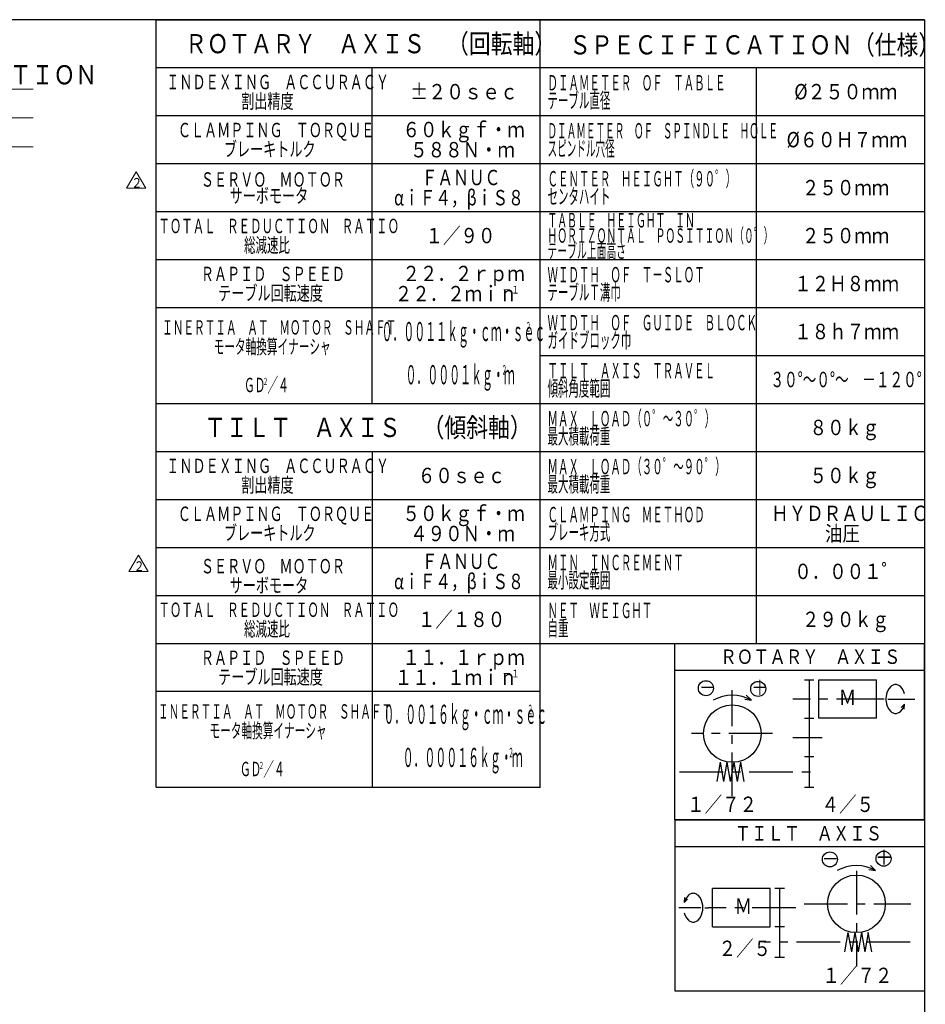
# Model space of a CAD drawing. Units: millimetres. Extents: x 3 to 586, y -2 to 405.
# Drawn here: x 391 to 579, y 200 to 405 of the extents above; entities that cross this region are included whole.
import ezdxf

# ---------------------------------------------------------------- set-up
doc = ezdxf.new("R2010")
doc.units = ezdxf.units.MM
doc.header["$LTSCALE"] = 7.274861
doc.linetypes.add('CENTER', pattern=[2, 1.25, -0.25, 0.25, -0.25])
for name, color, linetype in [('001', 7, 'Continuous'), ('002', 7, 'Continuous'), ('003', 7, 'Continuous'), ('020', 7, 'Continuous')]:
    doc.layers.add(name, color=color, linetype=linetype)
doc.styles.get("Standard").update_dxf_attribs({"font": 'TXT', "bigfont": 'BIGFONT'})

# ---------------------------------------------------------------- blocks, each defined once
blk = doc.blocks.new('DIM-36')
at = {"layer": '002', "color": 2, "lineweight": 9}
for points in [[(277.354065, 384.514445), (277.354065, 390.514445), (393.354065, 390.514445)], [(277.354065, 378.514445), (277.354065, 384.514445), (393.354065, 384.514445)], [(287.440167, 358.418728), (277.354065, 378.514445), (393.354065, 378.514445)], [(287.126524, 359.939639), (287.440167, 358.418728), (286.408089, 359.579054)]]:
    blk.add_lwpolyline(points, dxfattribs=at)
at = {"layer": '002', "color": 3, "lineweight": 9, "width": 0.833333}
for s, p in [('ＺＥＲＯ\u3000ＰＯＩＮＴ\u3000ＲＥＴＵＲＮ\u3000\u3000ＤＩＲＥＣＴＩＯＮ', (279.354065, 391.514445)), ('ＯＦ\u3000ＲＯＴＡＲＹ\u3000ＡＸＩＳ', (279.354065, 385.514445)), ('回転軸原点復帰方向', (279.354065, 379.514445))]:
    blk.add_text(s, height=4, dxfattribs=at).set_placement(p)
blk = doc.blocks.new('DIM-39')
at = {"layer": '001', "color": 2, "lineweight": 9}
blk.add_lwpolyline([(413.314791, 289.945832), (417.314791, 289.945832), (415.314791, 293.409934), (413.314791, 289.945832)], dxfattribs=at)
at = {"layer": '001', "color": 3, "lineweight": 9, "width": 0.833333}
blk.add_text('２', height=2, dxfattribs=at).set_placement((414.314791, 290.100532))
blk = doc.blocks.new('DIM-40')
at = {"layer": '001', "color": 2, "lineweight": 9}
blk.add_lwpolyline([(412.837759, 369.847817), (416.837759, 369.847817), (414.837759, 373.311919), (412.837759, 369.847817)], dxfattribs=at)
at = {"layer": '001', "color": 3, "lineweight": 9, "width": 0.833333}
blk.add_text('２', height=2, dxfattribs=at).set_placement((413.837759, 370.002518))

msp = doc.modelspace()

# ---------------------------------------------------------------- linework, layer by layer
at = {"layer": '001', "lineweight": 30}
for p, q in [((541.610815, 263.373154), (543, 263.128203)), ((541.916149, 264.212054), (543, 263.128203)), ((574.198468, 261.644399), (574.87278, 262.318711)), ((574.784199, 261.306226), (574.87278, 262.318711)), ((567.467626, 227.86971), (568.856811, 227.624759)), ((567.772961, 228.70861), (568.856811, 227.624759)), ((529.072612, 221.990329), (528.984031, 220.977845)), ((529.658343, 221.652157), (528.984031, 220.977845))]:
    msp.add_line(p, q, dxfattribs=at)
at = {"layer": '001', "color": 2, "lineweight": 30}
for p, q in [((535.826114, 246.2), (536.531422, 250.2)), ((537.23673, 246.2), (536.531422, 250.2)), ((537.23673, 246.2), (537.942038, 250.2)), ((538.647346, 246.2), (537.942038, 250.2)), ((538.647346, 246.2), (539.352654, 250.2)), ((540.057962, 246.2), (539.352654, 250.2)), ((540.057962, 246.2), (540.76327, 250.2)), ((541.468578, 246.2), (540.76327, 250.2)), ((419, 245), (499.061064, 245)), ((563.093542, 214.696556), (562.388234, 210.696556)), ((563.093542, 214.696556), (563.79885, 210.696556)), ((564.504157, 214.696556), (563.79885, 210.696556)), ((564.504157, 214.696556), (565.209465, 210.696556)), ((565.914773, 214.696556), (565.209465, 210.696556)), ((565.914773, 214.696556), (566.620081, 210.696556)), ((567.325389, 214.696556), (566.620081, 210.696556)), ((568.030697, 210.696556), (567.325389, 214.696556))]:
    msp.add_line(p, q, dxfattribs=at)
at = {"layer": '001', "lineweight": 30}
for points in [[(574.87278, 264.481289), (574.809421, 264.692958), (574.732051, 264.9), (574.43104, 265.487231), (574, 265.998076), (573.847882, 266.117388), (573.68404, 266.219078), (573.51974, 266.296824), (573.347296, 266.354423), (573.175107, 266.38845), (573, 266.4), (572.824893, 266.388419), (572.652704, 266.354423), (572.48026, 266.29692), (572.31596, 266.219078), (572.152118, 266.117001), (572, 265.998076), (571.56896, 265.496628), (571.267949, 264.9), (571.117982, 264.416733), (571.030384, 263.920945), (571.007615, 263.660967), (571, 263.4), (571.007615, 263.139033), (571.030384, 262.879055), (571.117982, 262.383267), (571.267949, 261.9), (571.56896, 261.303372), (572, 260.801924), (572.152118, 260.682999), (572.31596, 260.580922), (572.48026, 260.50308), (572.652704, 260.445577), (572.824893, 260.411581), (573, 260.4), (573.175107, 260.41155), (573.347296, 260.445577), (573.51974, 260.503176), (573.68404, 260.580922), (573.847882, 260.682612), (574, 260.801924), (574.43104, 261.312769), (574.732051, 261.9), (574.809421, 262.107042), (574.87278, 262.318711)], [(528.984031, 218.815267), (529.047391, 218.603597), (529.124761, 218.396556), (529.425771, 217.809325), (529.856811, 217.29848), (530.008929, 217.179168), (530.172771, 217.077478), (530.337072, 216.999732), (530.509515, 216.942133), (530.681704, 216.908106), (530.856811, 216.896556), (531.031919, 216.908137), (531.204108, 216.942133), (531.376551, 216.999636), (531.540852, 217.077478), (531.704694, 217.179554), (531.856811, 217.29848), (532.287851, 217.799928), (532.588862, 218.396556), (532.73883, 218.879822), (532.826427, 219.375611), (532.849196, 219.635589), (532.856811, 219.896556), (532.849196, 220.157522), (532.826427, 220.4175), (532.73883, 220.913289), (532.588862, 221.396556), (532.287851, 221.993184), (531.856811, 222.494632), (531.704694, 222.613557), (531.540852, 222.715634), (531.376551, 222.793476), (531.204108, 222.850979), (531.031919, 222.884975), (530.856811, 222.896556), (530.681704, 222.885006), (530.509515, 222.850979), (530.337072, 222.793379), (530.172771, 222.715634), (530.008929, 222.613944), (529.856811, 222.494632), (529.425771, 221.983787), (529.124761, 221.396556), (529.047391, 221.189514), (528.984031, 220.977845)]]:
    msp.add_lwpolyline(points, dxfattribs=at)
at = {"layer": '001', "color": 2, "lineweight": 30}
for centre in [(533.499364, 265.652928), (544.385331, 265.505821), (559.324373, 229.969273), (570.504555, 230.116381)]:
    msp.add_circle(centre, 1.563776, dxfattribs=at)
at = {"layer": '001', "lineweight": 30}
for centre in [(539, 256.2), (564.856811, 220.696556)]:
    msp.add_arc(centre, 8, 60, 120, dxfattribs=at)
at = {"layer": '002', "color": 2, "lineweight": 30}
for p, q in [((527, 275), (579, 275)), ((527, 238.2), (527, 275)), ((579, 238.2), (579, 275)), ((527, 269.4), (579, 269.4)), ((554, 267.4), (556, 267.4)), ((555, 267.4), (555, 245)), ((557, 267.4), (569, 267.4)), ((557, 259.4), (557, 267.4)), ((569, 259.4), (569, 267.4)), ((570.6, 263.4), (569.8, 263.4)), ((571.4, 263.4), (577, 263.4)), ((554, 259.4), (556, 259.4)), ((554, 259.4), (556, 259.4)), ((569, 259.4), (557, 259.4)), ((554, 251.4), (556, 251.4)), ((554, 245), (556, 245)), ((579, 238.2), (527, 238.2)), ((527, 238.2), (579, 238.2)), ((527, 238.2), (527, 202.6)), ((579, 238.2), (579, 202.6)), ((579, 232.6), (527, 232.6)), ((546.856811, 223.896556), (534.856811, 223.896556)), ((534.856811, 215.896556), (534.856811, 223.896556)), ((546.856811, 215.896556), (546.856811, 223.896556)), ((549.856811, 223.896556), (547.856811, 223.896556)), ((548.856811, 223.896556), (548.856811, 209.496556)), ((532.456811, 219.896556), (527.875491, 219.896556)), ((533.256811, 219.896556), (534.056811, 219.896556)), ((534.856811, 215.896556), (546.856811, 215.896556)), ((549.856811, 215.896556), (547.856811, 215.896556)), ((549.856811, 209.496556), (547.856811, 209.496556)), ((527, 202.6), (579, 202.6))]:
    msp.add_line(p, q, dxfattribs=at)
at = {"layer": '002', "color": 2, "linetype": 'CENTER', "lineweight": 30}
for p, q in [((539, 243.160418), (539, 265.265508)), ((569.8, 263.4), (551.613675, 263.4)), ((547.395146, 256.2), (530.521031, 256.2)), ((551.613675, 255.4), (557.68836, 255.4)), ((527.989917, 248.2), (556.67591, 248.2)), ((564.856811, 227.571675), (564.856811, 207.660219)), ((552.243136, 219.896556), (534.056811, 219.896556)), ((553.930548, 220.696556), (576.20438, 220.696556)), ((576.035635, 212.696556), (545.662231, 212.696556))]:
    msp.add_line(p, q, dxfattribs=at)
at = {"layer": '002', "color": 2, "lineweight": 30}
for centre in [(539, 256.2), (564.856811, 220.696556)]:
    msp.add_circle(centre, 6, dxfattribs=at)
at = {"layer": '020', "lineweight": 30}
for q in [(3, 405), (579, 5)]:
    msp.add_line((579, 405), q, dxfattribs=at)
at = {"layer": '020', "color": 2, "lineweight": 30}
for p, q in [((419, 245), (419, 405)), ((419, 405), (579, 405)), ((499, 245), (499, 405)), ((579, 405), (579, 275)), ((419, 395), (499, 395)), ((464, 325), (464, 395)), ((499, 395), (579, 395)), ((544, 395), (544, 275)), ((419, 385), (499, 385)), ((499, 385), (579, 385)), ((419, 375), (499, 375)), ((499, 375), (579, 375)), ((419, 365), (499, 365)), ((499, 365), (579, 365)), ((419, 355), (499, 355)), ((499, 355), (579, 355)), ((419, 345), (499, 345)), ((499, 345), (579, 345)), ((499, 335), (579, 335)), ((419, 325), (499, 325)), ((499, 325), (579, 325)), ((419, 315), (499, 315)), ((464, 315), (464, 245)), ((499, 315), (579, 315)), ((419, 305), (499, 305)), ((499, 305), (579, 305)), ((419, 295), (499, 295)), ((499, 295), (579, 295)), ((419, 285), (499, 285)), ((499, 285), (579, 285)), ((419, 275), (499, 275)), ((499, 275), (579, 275)), ((499, 275), (579, 275)), ((419, 265), (499, 265))]:
    msp.add_line(p, q, dxfattribs=at)

# ---------------------------------------------------------------- block references
at = {"layer": '001', "color": 0, "linetype": 'ByBlock', "lineweight": -2}
for name in ['DIM-40', 'DIM-39']:
    msp.add_blockref(name, (0, 0), dxfattribs=at)
at = {"layer": '002', "color": 0, "linetype": 'ByBlock', "lineweight": -2}
msp.add_blockref('DIM-36', (0, 0), dxfattribs=at)

# ---------------------------------------------------------------- texts
at = {"layer": '003', "color": 2, "lineweight": 9}
for s, height, width, p in [('ＲＯＴＡＲＹ\u3000ＡＸＩＳ\u3000（回転軸）', 4, 0.833333, (425, 398)), ('ＳＰＥＣＩＦＩＣＡＴＩＯＮ（仕様）', 4, 0.833333, (505, 397.75748)), ('ＩＮＤＥＸＩＮＧ\u3000ＡＣＣＵＲＡＣＹ', 3, 0.666667, (421.1, 390.5)), ('ＤＩＡＭＥＴＥＲ\u3000ＯＦ\u3000ＴＡＢＬＥ', 3.2, 0.5, (500.5, 390.25)), ('%%p２０ｓｅｃ', 3.2, 0.857143, (471.9, 388.4)), ('テーブル直径', 3.2, 0.5, (500.5, 386.55)), ('%%c２５０ｍｍ', 3.2, 0.857143, (551.9, 388.4)), ('割出精度', 3, 0.666667, (436.7, 386.5)), ('６０ｋｇｆ・ｍ', 3.2, 0.833333, (470.3, 380.5)), ('ＣＬＡＭＰＩＮＧ\u3000ＴＯＲＱＵＥ', 3, 0.666667, (423.5, 380.5)), ('ＤＩＡＭＥＴＥＲ\u3000ＯＦ\u3000ＳＰＩＮＤＬＥ\u3000ＨＯＬＥ', 3.2, 0.458333, (500.5, 380.25)), ('%%c６０Ｈ７ｍｍ', 3.2, 0.853659, (550.3, 378.4)), ('ブレーキトルク', 3, 0.666667, (433.1, 376.5)), ('スピンドル穴径', 3.2, 0.458333, (500.5, 376.55)), ('５８８Ｎ・ｍ', 3.2, 0.833333, (471.9, 376.3)), ('ＦＡＮＵＣ', 3.2, 0.75, (474.3, 370.5)), ('ＣＥＮＴＥＲ\u3000ＨＥＩＧＨＴ（９０゜）', 3.2, 0.5, (500.5, 370.25)), ('ＳＥＲＶＯ\u3000ＭＯＴＯＲ', 3, 0.666667, (428.3, 370.2)), ('２５０ｍｍ', 3.2, 0.833333, (553.5, 368.4)), ('サーボモータ', 3, 0.666667, (434.3, 366.8)), ('αｉＦ４，βｉＳ８', 3.2, 0.75, (468.539999, 366.3)), ('センタハイト', 3.2, 0.5, (500.5, 366.55)), ('ＴＯＴＡＬ\u3000ＲＥＤＵＣＴＩＯＮ\u3000ＲＡＴＩＯ', 3, 0.583333, (419.450001, 360.5)), ('ＴＡＢＬＥ\u3000ＨＥＩＧＨＴ\u3000ＩＮ', 3, 0.5, (500.5, 361.7)), ('１／９０', 3.2, 0.833333, (475.1, 358.4)), ('ＨＯＲＩＺＯＮＴＡＬ\u3000ＰＯＳＩＴＩＯＮ（０゜）', 3, 0.5, (500.5, 358.5)), ('２５０ｍｍ', 3.2, 0.833333, (553.5, 358.4)), ('総減速比', 3, 0.583333, (437.300001, 356.5)), ('テーブル上面高さ', 3, 0.5, (500.5, 355.3)), ('ＲＡＰＩＤ\u3000ＳＰＥＥＤ', 3, 0.666667, (428.3, 350.5)), ('２２．２ｒｐｍ', 3.2, 0.833333, (470.3, 350.5)), ('ＷＩＤＴＨ\u3000ＯＦ\u3000Ｔ－ＳＬＯＴ', 3.2, 0.5, (500.5, 350.25)), ('１２Ｈ８ｍｍ', 3.2, 0.833333, (551.9, 348.4)), ('テーブル回転速度', 3, 0.666667, (431.9, 346.5)), ('２２．２ｍｉｎ', 3.2, 0.833333, (468.7, 346.3)), ('－１', 1.6, 0.833333, (491.1, 347.9)), ('テーブルＴ溝巾', 3.2, 0.5, (500.5, 346.55)), ('ＷＩＤＴＨ\u3000ＯＦ\u3000ＧＵＩＤＥ\u3000ＢＬＯＣＫ', 3.2, 0.5, (500.5, 340.25)), ('ＩＮＥＲＴＩＡ\u3000ＡＴ\u3000ＭＯＴＯＲ\u3000ＳＨＡＦＴ', 3, 0.541667, (420.240437, 339.358198)), ('０．００１１ｋｇ・ｃｍ・ｓｅｃ', 4, 0.416667, (465.936521, 337.992989)), ('２', 2, 0.416667, (495.936521, 339.992989)), ('１８ｈ７ｍｍ', 3.2, 0.833333, (551.9, 338.4)), ('モータ軸換算イナーシャ', 3, 0.541667, (430.965437, 335.358198)), ('ガイドブロック巾', 3.2, 0.5, (500.5, 336.55)), ('０．０００１ｋｇ・ｍ', 4, 0.416667, (470.936521, 328.992989)), ('２', 2, 0.416667, (490.936521, 330.992989)), ('ＴＩＬＴ\u3000ＡＸＩＳ\u3000ＴＲＡＶＥＬ', 3.2, 0.5, (500.5, 330.25)), ('／４', 3, 0.541667, (442.177937, 327.358198)), ('３０%%d～０%%d～\u3000－１２０%%d', 3.2, 0.65, (546.94, 328.4)), ('ＧＤ', 3, 0.541667, (437.302937, 327.358198)), ('２', 1.5, 0.541667, (441.202937, 328.858198)), ('傾斜角度範囲', 3.2, 0.5, (500.5, 326.55)), ('ＴＩＬＴ\u3000ＡＸＩＳ\u3000（傾斜軸）', 4, 0.833333, (429, 318)), ('ＭＡＸ\u3000ＬＯＡＤ（０゜～３０゜）', 3.2, 0.5, (500.5, 320.25)), ('最大積載荷重', 3.2, 0.5, (500.5, 316.55)), ('８０ｋｇ', 3.2, 0.833333, (555.1, 318.4)), ('ＩＮＤＥＸＩＮＧ\u3000ＡＣＣＵＲＡＣＹ', 3, 0.666667, (421.100001, 310.5)), ('ＭＡＸ\u3000ＬＯＡＤ（３０゜～９０゜）', 3.2, 0.5, (500.5, 310.25)), ('割出精度', 3, 0.666667, (436.700001, 306.5)), ('６０ｓｅｃ', 3.2, 0.833333, (473.5, 308.4)), ('最大積載荷重', 3.2, 0.5, (500.5, 306.55)), ('５０ｋｇ', 3.2, 0.833333, (555.1, 308.4)), ('５０ｋｇｆ・ｍ', 3.2, 0.833333, (470.3, 300.5)), ('ＨＹＤＲＡＵＬＩＣ', 3.2, 0.833333, (547.1, 300.5)), ('ＣＬＡＭＰＩＮＧ\u3000ＴＯＲＱＵＥ', 3, 0.666667, (423.5, 300.5)), ('ＣＬＡＭＰＩＮＧ\u3000ＭＥＴＨＯＤ', 3.2, 0.5, (500.5, 300.25)), ('ブレーキトルク', 3, 0.666667, (433.1, 296.5)), ('ブレーキ方式', 3.2, 0.5, (500.5, 296.55)), ('油圧', 3.2, 0.833333, (558.3, 296.3)), ('４９０Ｎ・ｍ', 3.2, 0.833333, (471.9, 296.3)), ('ＦＡＮＵＣ', 3.2, 0.75, (474.3, 290.5)), ('ＭＩＮ\u3000ＩＮＣＲＥＭＥＮＴ', 3.2, 0.5, (500.5, 290.25)), ('ＳＥＲＶＯ\u3000ＭＯＴＯＲ', 3, 0.666667, (428.300001, 289.58655)), ('０．００１゜', 3.2, 0.833333, (551.9, 288.4)), ('αｉＦ４，βｉＳ８', 3.2, 0.75, (468.539999, 286.3)), ('最小設定範囲', 3.2, 0.5, (500.5, 286.55)), ('サーボモータ', 3, 0.666667, (434.300001, 285.58655)), ('ＴＯＴＡＬ\u3000ＲＥＤＵＣＴＩＯＮ\u3000ＲＡＴＩＯ', 3, 0.583333, (419.450001, 280.5)), ('ＮＥＴ\u3000ＷＥＩＧＨＴ', 3.2, 0.5, (500.5, 280.25)), ('１／１８０', 3.2, 0.833333, (473.5, 278.4)), ('２９０ｋｇ', 3.2, 0.833333, (553.5, 278.4)), ('総減速比', 3, 0.583333, (437.300001, 276.5)), ('自重', 3.2, 0.5, (500.5, 276.55)), ('ＲＡＰＩＤ\u3000ＳＰＥＥＤ', 3, 0.666667, (428.3, 270.5)), ('１１．１ｒｐｍ', 3.2, 0.833333, (470.3, 270.5)), ('ＲＯＴＡＲＹ\u3000ＡＸＩＳ', 3, 0.833333, (536.5, 270.712)), ('テーブル回転速度', 3, 0.666667, (431.9, 266.5)), ('１１．１ｍｉｎ', 3.2, 0.833333, (468.7, 266.3)), ('－１', 1.6, 0.833333, (491.1, 267.9)), ('＋', 3.2, 0.833333, (542.914254, 264.181852)), ('－', 3.2, 0.833333, (532.028287, 264.181852)), ('Ｍ', 3.2, 0.833333, (561.169553, 262.120193)), ('ＩＮＥＲＴＩＡ\u3000ＡＴ\u3000ＭＯＴＯＲ\u3000ＳＨＡＦＴ', 3, 0.541667, (419.380058, 259.30473)), ('０．００１６ｋｇ・ｃｍ・ｓｅｃ', 4, 0.416667, (466.329083, 258.221926)), ('２', 2, 0.416667, (496.329083, 260.221926)), ('モータ軸換算イナーシャ', 3, 0.541667, (430.105059, 255.30473)), ('０．０００１６ｋｇ・ｍ', 4, 0.416667, (470.329083, 249.221926)), ('２', 2, 0.416667, (492.329083, 251.221926)), ('／４', 3, 0.541667, (441.317559, 247.30473)), ('ＧＤ', 3, 0.541667, (436.442559, 247.30473)), ('２', 1.5, 0.541667, (440.342559, 248.80473)), ('１／７２', 3.2, 0.833333, (529.597865, 239.849637)), ('４／５', 3.2, 0.833333, (557.597865, 239.849637)), ('ＴＩＬＴ\u3000ＡＸＩＳ', 3, 0.833333, (539.5, 233.9)), ('＋', 3.2, 0.833333, (568.775632, 228.792412)), ('－', 3.2, 0.833333, (557.595449, 228.498197)), ('Ｍ', 3.2, 0.833333, (539.487259, 218.616749)), ('２／５', 3.2, 0.833333, (536.134733, 209.827715)), ('１／７２', 3.2, 0.833333, (557.784283, 204.187822))]:
    msp.add_text(s, height=height, dxfattribs=dict(at, width=width)).set_placement(p)

doc.saveas('drawing.dxf')
